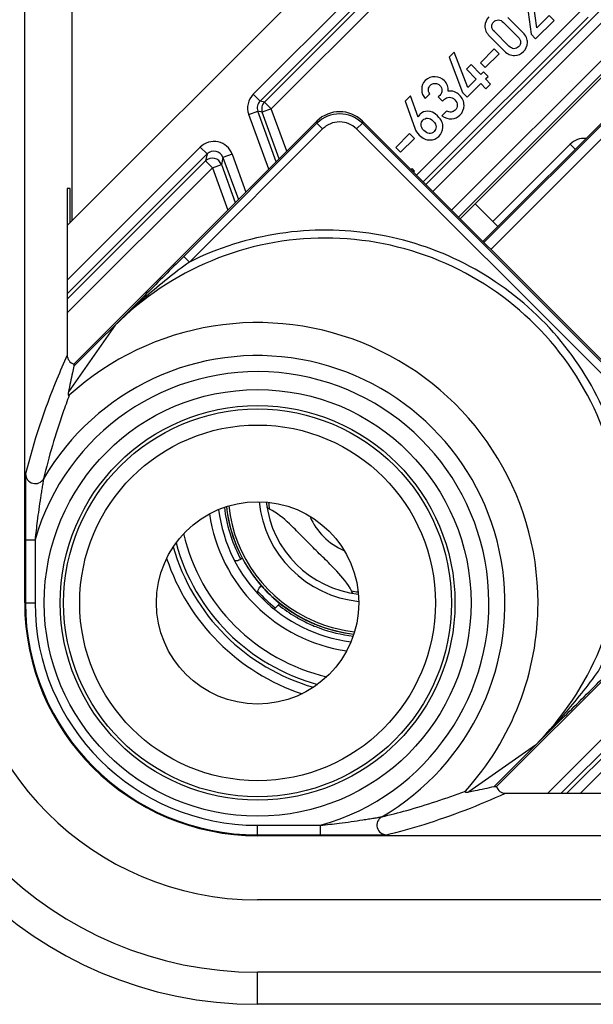
# Model space of a CAD drawing. Units: millimetres. Extents: x -3 to 844, y 0 to 594.
# Drawn here: x 648 to 657, y 107 to 123 of the extents above; entities that cross this region are included whole.
import ezdxf

# ---------------------------------------------------------------- set-up
doc = ezdxf.new("R2010")
doc.units = ezdxf.units.MM
doc.header["$LTSCALE"] = 46.255
for name, color, linetype in [('EINSCHUB_ECKDXF_CONTINUOUS_LINE', 7, 'CONTINUOUS'), ('KASTEN-3040-DXF_CONTINUOUS_LINE', 7, 'CONTINUOUS'), ('SCHRAUBE-LANDXF_CONTINUOUS_LINE', 7, 'CONTINUOUS')]:
    doc.layers.add(name, color=color, linetype=linetype)

msp = doc.modelspace()

# ---------------------------------------------------------------- linework, layer by layer
at = {"layer": 'EINSCHUB_ECKDXF_CONTINUOUS_LINE', "color": 7, "linetype": 'CONTINUOUS'}
for p, q in [((648.89136, 119.6139), (654.68196, 125.4045)), ((655.00523, 119.71737), (658.47748, 123.18962)), ((656.0481, 123.04714), (656.10945, 122.58979)), ((656.20061, 122.68968), (656.14965, 123.06648)), ((655.98303, 122.61687), (655.74915, 122.85075)), ((656.18074, 122.5185), (656.46941, 122.80716)), ((656.39375, 122.88282), (656.20061, 122.68968)), ((656.46941, 122.80716), (656.39375, 122.88282)), ((655.68091, 122.77379), (655.90606, 122.54863)), ((655.46153, 122.56313), (655.69541, 122.32925)), ((655.76364, 122.40621), (655.53849, 122.63137)), ((656.10945, 122.58979), (656.18074, 122.5185)), ((655.53512, 122.36101), (655.32079, 122.14669)), ((655.61114, 122.28499), (655.53512, 122.36101)), ((654.91471, 122.3124), (654.83377, 122.23146)), ((654.83377, 122.23146), (655.044, 121.6822)), ((655.1232, 121.7614), (654.91471, 122.3124)), ((655.39681, 122.07066), (655.61114, 122.28499)), ((655.17503, 122.11877), (655.10243, 122.04617)), ((655.10243, 122.04617), (655.2552, 121.8934)), ((655.3278, 121.966), (655.17503, 122.11877)), ((655.32079, 122.14669), (655.39681, 122.07066)), ((655.2552, 121.8934), (655.1232, 121.7614)), ((655.36844, 122.00664), (655.3278, 121.966)), ((655.44009, 121.93499), (655.36844, 122.00664)), ((655.39945, 121.89434), (655.44009, 121.93499)), ((655.47802, 121.81578), (655.39945, 121.89434)), ((655.11565, 121.61054), (655.32685, 121.82174)), ((655.32685, 121.82174), (655.40542, 121.74318)), ((655.40542, 121.74318), (655.47802, 121.81578)), ((654.23355, 121.62979), (654.15262, 121.54885)), ((654.35273, 121.30011), (654.23355, 121.62979)), ((654.46158, 121.58864), (654.53418, 121.66124)), ((654.68785, 121.63887), (654.66284, 121.61386)), ((654.66284, 121.61386), (654.72977, 121.54693)), ((654.72977, 121.54693), (654.76034, 121.5775)), ((655.044, 121.6822), (655.11565, 121.61054)), ((654.15262, 121.54885), (654.30162, 121.12751)), ((657.53535, 121.5403), (655.35886, 119.36375)), ((654.79438, 121.39548), (654.72178, 121.32288)), ((654.21721, 121.0431), (654.00288, 120.82878)), ((654.0789, 120.75275), (654.29323, 120.96708)), ((654.29323, 120.96708), (654.21721, 121.0431)), ((654.00288, 120.82878), (654.0789, 120.75275)), ((654.25783, 120.4981), (654.24117, 120.48144)), ((654.29529, 120.46064), (654.25783, 120.4981)), ((654.27863, 120.44398), (654.29529, 120.46064)), ((651.58971, 114.41614), (651.61922, 114.43735)), ((651.58971, 114.41614), (651.61922, 114.43735)), ((651.90921, 114.01158), (651.88826, 113.9838)), ((652.11115, 113.64131), (652.20325, 113.73341))]:
    msp.add_line(p, q, dxfattribs=at)
at = {"layer": 'EINSCHUB_ECKDXF_CONTINUOUS_LINE', "color": 9, "linetype": 'CONTINUOUS'}
for p, q in [((651.78591, 121.65626), (655.09713, 124.96748)), ((651.89196, 121.55021), (655.20318, 124.86143)), ((651.96178, 121.53473), (655.14034, 124.7133)), ((652.06783, 121.42868), (655.35244, 124.7133)), ((657.94353, 123.71997), (654.47308, 120.24952)), ((658.04958, 123.61392), (654.57913, 120.14347)), ((654.87187, 119.85073), (658.37145, 123.35031)), ((654.97792, 119.74468), (658.4775, 123.24426)), ((654.32439, 120.39822), (656.99595, 123.06978)), ((656.99595, 122.85768), (654.43044, 120.29217)), ((651.78591, 121.65626), (651.89196, 121.55021)), ((651.96178, 121.53473), (651.89196, 121.55021)), ((652.06783, 121.42868), (651.9269, 121.37739)), ((652.06783, 121.42868), (651.96178, 121.53473)), ((652.30783, 120.7693), (652.06783, 121.42868)), ((657.52998, 121.50034), (655.37613, 119.34648)), ((651.71615, 121.34157), (651.85708, 121.39287)), ((652.02674, 120.48822), (651.71615, 121.34157)), ((651.9269, 121.37739), (651.85708, 121.39287)), ((652.14376, 120.60523), (651.85708, 121.39287)), ((652.19081, 120.65229), (651.9269, 121.37739)), ((657.6359, 121.39442), (655.48205, 119.24056)), ((648.89136, 118.7617), (650.96272, 120.83307)), ((650.96272, 120.83307), (651.06877, 120.72702)), ((648.89136, 118.5496), (651.06877, 120.72702)), ((651.06877, 120.72702), (651.04447, 120.61743)), ((651.31575, 120.67226), (651.29146, 120.56267)), ((651.45668, 120.72356), (651.31575, 120.67226)), ((651.31575, 120.67226), (651.55459, 120.01606)), ((651.45668, 120.72356), (651.6716, 120.13308)), ((648.89136, 118.46431), (651.04447, 120.61743)), ((648.89136, 118.25221), (651.15052, 120.51138)), ((651.15052, 120.51138), (651.04447, 120.61743)), ((651.15052, 120.51138), (651.29146, 120.56267)), ((651.15052, 120.51138), (651.39052, 119.852)), ((651.29146, 120.56267), (651.50753, 119.96901)), ((658.62767, 113.03424), (656.3685, 110.77507)), ((658.73372, 112.92819), (656.5806, 110.77507)), ((656.66589, 110.77507), (658.84331, 112.95248)), ((656.87799, 110.77507), (658.94936, 112.84643))]:
    msp.add_line(p, q, dxfattribs=at)
for centre, radius, start, end in [((651.99801, 121.44416), 0.29995, 134.999067, 200.000933), ((651.99795, 121.44418), 0.14992, 134.985887, 200.014113), ((652.06785, 121.42868), 0.14999, 135.00359, 199.99641), ((651.17483, 120.62103), 0.29991, 19.988812, 135.011188), ((651.1505, 120.51126), 0.15004, 20.039174, 134.960826), ((651.17486, 120.62116), 0.14987, 19.93727, 135.06273), ((653.60442, 115.48814), 2.525, 188.286134, 261.713714), ((653.60442, 115.48814), 2.9776, 193.042654, 256.957523), ((653.60442, 115.48814), 3.12757, 195.116832, 254.882678), ((653.60442, 115.48814), 3.18788, 196.008423, 253.992202), ((653.60442, 115.48814), 3.33786, 198.471297, 251.528924), ((653.59147, 115.48101), 2.26737, 207.0798, 208.011549), ((653.60609, 115.49056), 2.28509, 231.294494, 239.566534), ((653.60461, 115.48848), 2.28254, 239.572272, 241.908766), ((653.60489, 115.48912), 2.28324, 241.909958, 246.938156), ((653.60452, 115.48836), 2.28239, 246.939289, 249.663497), ((653.6063, 115.49599), 2.29017, 249.688095, 263.37729)]:
    msp.add_arc(centre, radius, start, end, dxfattribs=at)
at = {"layer": 'EINSCHUB_ECKDXF_CONTINUOUS_LINE', "color": 7, "linetype": 'CONTINUOUS'}
msp.add_arc((653.60442, 115.48814), 2.375, 187.187622, 262.812675, dxfattribs=at)
for points in [[(655.45256, 122.85971), (655.41505, 122.8222), (655.39516, 122.77539), (655.39253, 122.71966)], [(655.52859, 122.78369), (655.54978, 122.80488), (655.57407, 122.81463), (655.60146, 122.81347)], [(655.60146, 122.81347), (655.62921, 122.81229), (655.65545, 122.79925), (655.68091, 122.77379)], [(655.39253, 122.71966), (655.38991, 122.66393), (655.41278, 122.61187), (655.46153, 122.56313)], [(655.49828, 122.71047), (655.49696, 122.73751), (655.50705, 122.76215), (655.52859, 122.78369)], [(655.53849, 122.63137), (655.51303, 122.65683), (655.49964, 122.68272), (655.49828, 122.71047)], [(655.90606, 122.54863), (655.93189, 122.52281), (655.94529, 122.4962), (655.94628, 122.46882)], [(656.05186, 122.45997), (656.05466, 122.51536), (656.03177, 122.56813), (655.98303, 122.61687)], [(655.69541, 122.32925), (655.74415, 122.28051), (655.79657, 122.25727), (655.85195, 122.26007)], [(655.84311, 122.36547), (655.81573, 122.36663), (655.78947, 122.38039), (655.76364, 122.40621)], [(655.91597, 122.39631), (655.89443, 122.37477), (655.87015, 122.36431), (655.84311, 122.36547)], [(655.94628, 122.46882), (655.94727, 122.44143), (655.93716, 122.4175), (655.91597, 122.39631)], [(655.99162, 122.32065), (656.02879, 122.35782), (656.04905, 122.40426), (656.05186, 122.45997)], [(655.85195, 122.26007), (655.90767, 122.26288), (655.95411, 122.28314), (655.99162, 122.32065)], [(654.46118, 121.86833), (654.42505, 121.8322), (654.40763, 121.7864), (654.40854, 121.7313)], [(654.61648, 121.92978), (654.5581, 121.93397), (654.50634, 121.91348), (654.46118, 121.86833)], [(654.76186, 121.86638), (654.72331, 121.90493), (654.67486, 121.92559), (654.61648, 121.92978)], [(654.40854, 121.7313), (654.40945, 121.6762), (654.42725, 121.62852), (654.46158, 121.58864)], [(654.53418, 121.66124), (654.5169, 121.68616), (654.50958, 121.71085), (654.51261, 121.73565)], [(654.51261, 121.73565), (654.51556, 121.75975), (654.5247, 121.7798), (654.53998, 121.79508)], [(654.53998, 121.79508), (654.56013, 121.81523), (654.58513, 121.82496), (654.61428, 121.82482)], [(654.61428, 121.82482), (654.64378, 121.82468), (654.66926, 121.81378), (654.69072, 121.79232)], [(654.72372, 121.71694), (654.72402, 121.68886), (654.71182, 121.66284), (654.68785, 121.63887)], [(654.69072, 121.79232), (654.71254, 121.7705), (654.72343, 121.74502), (654.72372, 121.71694)], [(654.81005, 121.79526), (654.79842, 121.82218), (654.78223, 121.84601), (654.76186, 121.86638)], [(654.81716, 121.7027), (654.82418, 121.73737), (654.82169, 121.76834), (654.81005, 121.79526)], [(654.76034, 121.5775), (654.78153, 121.59869), (654.80758, 121.60946), (654.83777, 121.60983)], [(654.91565, 121.6955), (654.88564, 121.70717), (654.8529, 121.70934), (654.81716, 121.7027)], [(654.83777, 121.60983), (654.86797, 121.61021), (654.89669, 121.59746), (654.92288, 121.57127)], [(654.99294, 121.64642), (654.97184, 121.66752), (654.94588, 121.68375), (654.91565, 121.6955)], [(654.92288, 121.57127), (654.94907, 121.54508), (654.96182, 121.51636), (654.96128, 121.48617)], [(655.0667, 121.48374), (655.06712, 121.54237), (655.04241, 121.59695), (654.99294, 121.64642)], [(654.93014, 121.41048), (654.9093, 121.38964), (654.88751, 121.37877), (654.8655, 121.37839)], [(654.96128, 121.48617), (654.96073, 121.45562), (654.95029, 121.43063), (654.93014, 121.41048)], [(655.00163, 121.33065), (655.0447, 121.37373), (655.06628, 121.4244), (655.0667, 121.48374)], [(654.38437, 121.34558), (654.36909, 121.33029), (654.35878, 121.31489), (654.35273, 121.30011)], [(654.50412, 121.39399), (654.45578, 121.39297), (654.41564, 121.37684), (654.38437, 121.34558)], [(654.39742, 121.18074), (654.39712, 121.20847), (654.40687, 121.23276), (654.42771, 121.25361)], [(654.42771, 121.25361), (654.44786, 121.27375), (654.47216, 121.2835), (654.50024, 121.28338)], [(654.50024, 121.28338), (654.52866, 121.28326), (654.55815, 121.26837), (654.58761, 121.23891)], [(654.65365, 121.31877), (654.60236, 121.37005), (654.55239, 121.39501), (654.50412, 121.39399)], [(654.73789, 121.14129), (654.74277, 121.19838), (654.71475, 121.25766), (654.65365, 121.31877)], [(654.72178, 121.32288), (654.77276, 121.28511), (654.82361, 121.2683), (654.87433, 121.27246)], [(654.8655, 121.37839), (654.84311, 121.37801), (654.81917, 121.3839), (654.79438, 121.39548)], [(654.87433, 121.27246), (654.92505, 121.27663), (654.96724, 121.29627), (655.00163, 121.33065)], [(654.30162, 121.12751), (654.31533, 121.08739), (654.33891, 121.05132), (654.37092, 121.01931)], [(654.44206, 121.09336), (654.41296, 121.12246), (654.39772, 121.1516), (654.39742, 121.18074)], [(654.58761, 121.23891), (654.61962, 121.2069), (654.63382, 121.17672), (654.63132, 121.14799)], [(654.63132, 121.14799), (654.62876, 121.11856), (654.61898, 121.09568), (654.60231, 121.07901)], [(654.6738, 120.99918), (654.71131, 121.0367), (654.73297, 121.08382), (654.73789, 121.14129)], [(654.37092, 121.01931), (654.42148, 120.96875), (654.47571, 120.94369), (654.53327, 120.94431)], [(654.60231, 121.07901), (654.55368, 121.03038), (654.50026, 121.03516), (654.44206, 121.09336)], [(654.53327, 120.94431), (654.59118, 120.94494), (654.63767, 120.96306), (654.6738, 120.99918)], [(651.49952, 114.39702), (651.49474, 114.40034), (651.49076, 114.40505), (651.48812, 114.41023)], [(651.86681, 113.86909), (651.86276, 113.87344), (651.85978, 113.87891), (651.85797, 113.88457)]]:
    msp.add_open_spline(points, degree=3, dxfattribs=at)
at = {"layer": 'EINSCHUB_ECKDXF_CONTINUOUS_LINE', "color": 9, "linetype": 'CONTINUOUS'}
msp.add_open_spline([(651.33742, 115.22569), (651.36853, 114.95692), (651.44949, 114.68974), (651.57266, 114.44884)], degree=3, dxfattribs=at)
at = {"layer": 'EINSCHUB_ECKDXF_CONTINUOUS_LINE', "color": 7, "linetype": 'CONTINUOUS'}
for points, knots in [([(651.58971, 114.41614), (651.58138, 114.41016), (651.55566, 114.39396), (651.517, 114.38488), (651.49952, 114.39702)], [0, 0, 0, 0, 0.32525764, 1, 1, 1, 1]), ([(651.85797, 113.88457), (651.85588, 113.89112), (651.85261, 113.92706), (651.87115, 113.96109), (651.88826, 113.9838)], [0, 0, 0, 0, 0.19485917, 1, 1, 1, 1])]:
    msp.add_open_spline(points, degree=3, knots=knots, dxfattribs=at)
at = {"layer": 'KASTEN-3040-DXF_CONTINUOUS_LINE', "color": 7, "linetype": 'CONTINUOUS'}
for p, q in [((648.22942, 113.73814), (648.22942, 129.60636)), ((648.96466, 124.98814), (648.96466, 119.68721)), ((652.77707, 121.23854), (648.99304, 117.45452)), ((653.48406, 121.23854), (659.35483, 115.36778)), ((648.9363, 120.18941), (648.89136, 120.18941)), ((648.89136, 120.18941), (648.89136, 117.59653)), ((648.9363, 119.65885), (648.9363, 120.18941)), ((655.23845, 119.95059), (655.514, 119.67503)), ((650.70005, 119.12753), (650.65708, 119.08454)), ((650.09183, 118.51676), (650.0334, 118.4579)), ((648.99642, 117.42087), (650.02304, 118.44749)), ((650.0334, 118.4579), (650.02561, 118.45006)), ((648.24128, 114.97153), (648.24122, 114.71888)), ((648.24131, 115.01518), (648.24128, 114.97153)), ((648.24122, 114.71888), (648.24122, 113.73814)), ((655.5708, 110.87675), (659.35483, 114.66078)), ((656.56378, 111.90675), (655.53716, 110.88013)), ((656.56634, 111.90931), (656.5742, 111.91712)), ((656.56634, 111.90931), (656.57419, 111.91711)), ((656.57419, 111.91711), (656.62685, 111.96939)), ((655.71282, 110.77507), (658.3057, 110.77507)), ((651.85442, 110.12493), (652.83517, 110.12493)), ((667.72265, 110.11314), (651.85442, 110.11314)), ((652.83517, 110.12493), (653.13147, 110.12502)), ((789.35442, 109.11314), (651.85442, 109.11314)), ((789.35442, 107.48814), (651.85442, 107.48814))]:
    msp.add_line(p, q, dxfattribs=at)
at = {"layer": 'KASTEN-3040-DXF_CONTINUOUS_LINE', "color": 9, "linetype": 'CONTINUOUS'}
for p, q in [((652.77707, 121.20455), (650.70499, 119.13247)), ((652.86544, 121.11617), (650.79348, 119.04421)), ((652.77707, 121.23854), (652.77707, 121.20455)), ((652.86544, 121.11617), (652.77707, 121.20455)), ((653.39569, 121.11617), (653.48406, 121.20455)), ((659.23246, 115.2794), (653.39569, 121.11617)), ((653.48406, 121.23854), (653.48406, 121.20455)), ((659.32083, 115.36778), (653.48406, 121.20455)), ((656.71916, 120.8802), (655.514, 119.67503)), ((656.79722, 120.80215), (656.71916, 120.8802)), ((650.70499, 119.13247), (650.70005, 119.12753)), ((650.79337, 119.0441), (650.70499, 119.13247)), ((649.99207, 118.41637), (649.6401, 118.06261)), ((650.02304, 118.44749), (649.99207, 118.41637)), ((650.03716, 118.43708), (650.04624, 118.44517)), ((649.6401, 118.06261), (648.91085, 117.02508)), ((648.24131, 115.0208), (648.24131, 115.01518)), ((648.24122, 114.71888), (648.39121, 114.71888)), ((648.39121, 114.71888), (648.39121, 113.73814)), ((648.22942, 113.73814), (648.39121, 113.73814)), ((656.1789, 111.52382), (656.56378, 111.90675)), ((656.17896, 111.52388), (655.14124, 110.79443)), ((656.1789, 111.52382), (655.14137, 110.79456)), ((651.85442, 110.27492), (652.83517, 110.27492)), ((651.85442, 110.11314), (651.85442, 110.27492)), ((652.83517, 110.12493), (652.83517, 110.27492)), ((653.13147, 110.12502), (653.13709, 110.12502)), ((653.13709, 110.12502), (653.1765, 110.12506)), ((789.35442, 107.98814), (651.85442, 107.98814)), ((651.85442, 107.48814), (651.85442, 107.98814))]:
    msp.add_line(p, q, dxfattribs=at)
for radius in [3.32067, 3.07071, 3.01819, 2.76823]:
    msp.add_circle((651.85442, 113.73814), radius, dxfattribs=at)
at = {"layer": 'KASTEN-3040-DXF_CONTINUOUS_LINE', "color": 7, "linetype": 'CONTINUOUS'}
msp.add_circle((651.85442, 113.73814), 1.575, dxfattribs=at)
at = {"layer": 'KASTEN-3040-DXF_CONTINUOUS_LINE', "color": 9, "linetype": 'CONTINUOUS'}
for centre, radius, start, end in [((653.13056, 120.85101), 0.49995, 45.002556, 134.997444), ((653.13056, 120.85108), 0.37492, 44.996388, 135.003612), ((656.93127, 120.66812), 0.29994, 84.226219, 135.002775), ((656.62426, 111.00276), 9.93289, 125.946427, 130.910336), ((656.17378, 111.53632), 9.23466, 130.966015, 131.558381), ((656.02042, 111.69598), 9.01345, 131.591556, 135.061514), ((651.85442, 113.73814), 3.84939, 300.108893, 149.891107), ((651.85442, 113.73814), 3.5994, 285.811527, 164.188473), ((648.3947, 115.74453), 0.15003, 180.046178, 329.845337), ((660.0701, 113.53467), 11.73877, 172.786843, 174.210158), ((651.85442, 113.73814), 5.75, 180, 270), ((651.85442, 113.73814), 3.46321, 180, 270), ((649.12699, 118.50166), 9.92275, 319.036075, 324.055819), ((649.738, 117.97252), 9.1144, 318.185252, 318.473214), ((649.66084, 118.05026), 9.2237, 318.441301, 318.979373), ((649.81723, 117.89928), 9.00652, 314.937949, 318.19649), ((653.86081, 110.27841), 0.15003, 120.154751, 269.953734), ((651.65111, 121.95253), 11.73748, 275.789764, 277.213236)]:
    msp.add_arc(centre, radius, start, end, dxfattribs=at)
at = {"layer": 'KASTEN-3040-DXF_CONTINUOUS_LINE', "color": 7, "linetype": 'CONTINUOUS'}
for centre, radius, start, end in [((825.86979, -55.91188), 247.6353, 135.0353879, 135.2207561), ((651.85443, 113.73814), 4.36333, 359.993569, 132.192123), ((649.04136, 117.59652), 0.15001, 179.99888, 251.206838), ((649.72058, 117.51061), 0.7297, 184.408832, 187.064378), ((651.85442, 113.73814), 6.25, 180, 270), ((651.85442, 113.73814), 4.625, 180, 270), ((651.85442, 113.73814), 3.625, 180, 270), ((651.85442, 113.73814), 3.61321, 180, 270), ((651.8533, 113.73832), 4.36446, 317.819831, 359.991155), ((456.15685, 313.90385), 284.54481, 314.7914856, 314.966797), ((655.6269, 111.6042), 0.72961, 262.934563, 265.590405), ((655.71281, 110.92507), 0.15001, 198.793154, 270.001108)]:
    msp.add_arc(centre, radius, start, end, dxfattribs=at)
for centre, major_axis, ratio, start_param, end_param in [((653.13056, 120.88483), (0, 0.50015), 0.99969546, -0.78524587, 0.78524587), ((655.51585, 119.67689), (0.10607, -0.10607), 0.01745506, -1.57079633, -0.74132949)]:
    msp.add_ellipse(centre, major_axis=major_axis, ratio=ratio, start_param=start_param, end_param=end_param, dxfattribs=at)
at = {"layer": 'KASTEN-3040-DXF_CONTINUOUS_LINE', "color": 9, "linetype": 'CONTINUOUS'}
for points, knots in [([(656.1789, 111.52382), (656.60416, 111.94906), (657.29373, 112.97909), (657.65347, 114.79303), (657.29295, 116.60909), (656.26435, 118.14813), (654.72528, 119.17666), (652.90922, 119.53722), (651.09532, 119.17739), (650.06533, 118.48785), (649.6401, 118.06261)], [0, 0, 0, 0, 0.12500182, 0.25000111, 0.37500245, 0.50000315, 0.62500377, 0.75000515, 0.87500446, 1, 1, 1, 1]), ([(657.16039, 112.67708), (657.37976, 113.11699), (657.68169, 114.07256), (657.67237, 115.57017), (657.20474, 116.9944), (656.32235, 118.20595), (655.11083, 119.08838), (653.68661, 119.55608), (652.189, 119.56542), (651.23338, 119.26359), (650.79348, 119.04421)], [0, 0, 0, 0, 0.1249987, 0.24999647, 0.37499564, 0.49999893, 0.62500225, 0.75000204, 0.87500023, 1, 1, 1, 1]), ([(650.04624, 118.44517), (650.04377, 118.44638), (650.03729, 118.44921), (650.02782, 118.45191), (650.02424, 118.44869)], [0, 0, 0, 0, 0.36347837, 1, 1, 1, 1]), ([(648.89136, 117.59653), (648.83536, 117.47259), (648.57579, 116.87201), (648.36707, 116.24812), (648.24467, 115.7444)], [0, 0, 0, 0, 0.20782751, 1, 1, 1, 1]), ([(648.92393, 116.97091), (648.88919, 116.8796), (648.73333, 116.45314), (648.60491, 116.01632), (648.52442, 115.66916)], [0, 0, 0, 0, 0.21515796, 1, 1, 1, 1]), ([(648.24467, 115.7444), (648.24394, 115.74138), (648.24454, 115.73064), (648.24286, 115.69651), (648.24324, 115.63496), (648.24234, 115.54781), (648.24198, 115.41364), (648.2415, 115.23695), (648.24137, 115.09354), (648.24131, 115.0208)], [0, 0, 0, 0, 0.01291518, 0.04386397, 0.14229211, 0.26743157, 0.40546323, 0.69841604, 1, 1, 1, 1]), ([(648.52442, 115.66916), (648.5229, 115.66482), (648.52127, 115.65038), (648.51332, 115.61108), (648.50328, 115.54732), (648.48941, 115.46378), (648.47086, 115.34482), (648.4484, 115.1928), (648.43202, 115.07027), (648.42423, 115.0086)], [0, 0, 0, 0, 0.02066754, 0.06458905, 0.18044814, 0.31008168, 0.4449631, 0.72095569, 1, 1, 1, 1]), ([(656.56272, 111.93138), (656.56393, 111.92892), (656.56675, 111.92239), (656.56947, 111.91301), (656.56634, 111.90931)], [0, 0, 0, 0, 0.36141138, 1, 1, 1, 1]), ([(653.78545, 110.40813), (653.91603, 110.4384), (654.35628, 110.55065), (654.78826, 110.69388), (655.08753, 110.80774)], [0, 0, 0, 0, 0.29508868, 1, 1, 1, 1]), ([(653.86069, 110.12838), (654.05674, 110.17602), (654.68775, 110.35143), (655.30018, 110.58864), (655.71282, 110.77507)], [0, 0, 0, 0, 0.30823483, 1, 1, 1, 1]), ([(653.12489, 110.30794), (653.18658, 110.31573), (653.30918, 110.33212), (653.46126, 110.3546), (653.58026, 110.37315), (653.66379, 110.38702), (653.7275, 110.39705), (653.76673, 110.405), (653.78112, 110.40662), (653.78545, 110.40813)], [0, 0, 0, 0, 0.2791817, 0.55529495, 0.69021954, 0.81985548, 0.93561648, 0.97941447, 1, 1, 1, 1]), ([(653.1765, 110.12506), (653.24584, 110.12512), (653.38228, 110.12535), (653.55024, 110.12551), (653.6771, 110.1265), (653.75915, 110.12585), (653.81888, 110.12915), (653.85123, 110.12608), (653.86069, 110.12838)], [0, 0, 0, 0, 0.30402568, 0.59830621, 0.73625813, 0.86054986, 0.95729663, 1, 1, 1, 1])]:
    msp.add_open_spline(points, degree=3, knots=knots, dxfattribs=at)
at = {"layer": 'KASTEN-3040-DXF_CONTINUOUS_LINE', "color": 7, "linetype": 'CONTINUOUS'}
for points, knots in [([(648.99642, 117.42087), (648.98889, 117.38758), (648.95951, 117.25584), (648.93056, 117.12398), (648.91085, 117.02508)], [0, 0, 0, 0, 0.25282252, 1, 1, 1, 1]), ([(648.91085, 117.02508), (648.90963, 117.01899), (648.9076, 117.00712), (648.90621, 116.9924), (648.90643, 116.98137), (648.90744, 116.97402), (648.90983, 116.96848), (648.91594, 116.96406), (648.92452, 116.97436), (648.92391, 116.97082)], [0, 0, 0, 0, 0.25654866, 0.49751749, 0.60918923, 0.71194637, 0.80317968, 0.85160706, 1, 1, 1, 1]), ([(655.14137, 110.79456), (655.174, 110.80106), (655.30613, 110.82867), (655.43795, 110.85771), (655.53716, 110.88013)], [0, 0, 0, 0, 0.24651424, 1, 1, 1, 1]), ([(655.08733, 110.80751), (655.08427, 110.80428), (655.08073, 110.79452), (655.09072, 110.79117), (655.09775, 110.79012), (655.10887, 110.78994), (655.12346, 110.79132), (655.1353, 110.79335), (655.14137, 110.79456)], [0, 0, 0, 0, 0.18663273, 0.27922443, 0.38342552, 0.49654227, 0.74044374, 1, 1, 1, 1])]:
    msp.add_open_spline(points, degree=3, knots=knots, dxfattribs=at)
at = {"layer": 'SCHRAUBE-LANDXF_CONTINUOUS_LINE', "color": 7, "linetype": 'CONTINUOUS'}
for p, q in [((652.05, 113.8614), (652.05503, 113.85661)), ((652.0504, 113.86102), (652.05, 113.8614)), ((652.13565, 113.78367), (652.1343, 113.78484)), ((652.13589, 113.78395), (652.13452, 113.7851))]:
    msp.add_line(p, q, dxfattribs=at)
at = {"layer": 'SCHRAUBE-LANDXF_CONTINUOUS_LINE', "color": 9, "linetype": 'CONTINUOUS'}
for centre, radius, start, end in [((653.60445, 115.48816), 1.73644, 185.81877, 264.179418), ((653.60442, 115.48814), 1.59151, 186.711437, 190.463287), ((653.60443, 115.48815), 2.21286, 186.263353, 246.98493), ((653.60442, 115.48814), 1.01934, 203.519641, 246.47672), ((653.60442, 115.48814), 1.59151, 259.536713, 263.288404), ((653.60637, 115.4932), 2.21826, 246.989829, 249.110253), ((653.60648, 115.49682), 2.22169, 249.140855, 263.695365)]:
    msp.add_arc(centre, radius, start, end, dxfattribs=at)
at = {"layer": 'SCHRAUBE-LANDXF_CONTINUOUS_LINE', "color": 7, "linetype": 'CONTINUOUS'}
for centre, radius, start, end in [((653.60442, 115.48814), 1.625, 186.384371, 263.613894), ((653.60472, 115.48828), 2.25031, 186.437996, 225.064665), ((653.62126, 115.49313), 2.2673, 186.52566, 206.543947), ((653.61626, 115.49668), 2.26441, 206.680948, 224.98003), ((653.61085, 115.49242), 2.25767, 206.992862, 220.417333), ((653.60442, 115.48814), 2.35, 221.874841, 231.067751), ((653.59894, 115.48325), 2.24266, 221.058241, 221.275994), ((653.60442, 115.48814), 2.25, 221.07132, 222.945859), ((653.6009, 115.48526), 2.24545, 221.200279, 222.930135), ((653.60518, 115.48842), 2.25075, 221.219973, 223.035025), ((653.598, 115.48243), 2.2414, 221.275978, 221.670358), ((653.59925, 115.48356), 2.24309, 221.670613, 222.872417), ((653.60348, 115.4875), 2.24888, 222.872802, 225.011502), ((653.60536, 115.4893), 2.2515, 222.930278, 231.379775), ((653.60505, 115.48873), 2.25086, 223.034974, 225.001774), ((653.60026, 115.48382), 2.24401, 223.034821, 225.175109), ((653.60442, 115.48814), 2.25, 224.15013, 225.075851), ((653.60802, 115.49214), 2.25536, 225.013256, 231.015697), ((653.60849, 115.49319), 2.25645, 225.056523, 237.386174), ((653.60382, 115.48778), 2.24932, 225.182069, 231.15735), ((653.60442, 115.48814), 2.25, 225.37594, 225.562543), ((653.60437, 115.48808), 2.24993, 226.477678, 227.461751), ((653.6035, 115.48713), 2.24864, 227.461719, 227.676199), ((653.60838, 115.49246), 2.25584, 227.484414, 229.223707), ((653.60462, 115.48834), 2.25029, 227.675987, 227.835769), ((653.60495, 115.48872), 2.25079, 227.835934, 228.123203), ((653.60421, 115.48789), 2.24968, 228.123208, 228.681152), ((653.60283, 115.48632), 2.24758, 228.681205, 228.860575), ((653.60442, 115.48814), 2.25, 228.823113, 231.385008), ((653.60333, 115.4869), 2.24835, 228.860583, 229.202913), ((653.60697, 115.49082), 2.25367, 229.223654, 231.037055), ((653.60389, 115.48751), 2.24918, 229.230585, 229.468707), ((653.60477, 115.48856), 2.25055, 229.248697, 231.284774), ((653.60456, 115.48831), 2.25022, 229.468784, 230.786425), ((653.60598, 115.49036), 2.25271, 231.041119, 239.237781), ((653.6055, 115.48901), 2.25135, 231.037331, 231.286404), ((653.60767, 115.49244), 2.25537, 231.155242, 231.326595), ((653.6081, 115.49298), 2.25606, 231.326665, 232.796094), ((653.60722, 115.4918), 2.25458, 232.795725, 237.437786), ((653.60494, 115.48913), 2.25112, 237.406652, 241.999181), ((653.60219, 115.48404), 2.24534, 237.439613, 239.307017), ((653.60464, 115.48854), 2.25045, 239.243725, 246.093228), ((653.59952, 115.4796), 2.24016, 239.307527, 239.861189), ((653.59857, 115.47796), 2.23826, 239.861233, 240.104179), ((653.59875, 115.47826), 2.23861, 240.104217, 240.48963), ((653.5995, 115.47959), 2.24014, 240.489615, 240.747421), ((653.60011, 115.4807), 2.2414, 240.747425, 241.044789), ((653.60538, 115.49062), 2.25263, 241.049852, 246.961536), ((653.60479, 115.48879), 2.25074, 241.998497, 246.955549), ((653.60352, 115.48611), 2.24778, 246.094187, 246.61306), ((653.60413, 115.48753), 2.24932, 246.613116, 247.634505), ((653.60301, 115.48489), 2.24646, 246.958531, 248.383758), ((653.60683, 115.49392), 2.25624, 246.960398, 247.407025), ((653.60637, 115.49324), 2.25544, 246.965261, 249.245292), ((653.6074, 115.49956), 2.26167, 247.448599, 263.522969), ((653.60485, 115.48928), 2.25122, 247.634634, 249.670306), ((653.60686, 115.49806), 2.26012, 248.415952, 263.521808), ((653.60639, 115.49645), 2.25845, 249.27361, 263.527494), ((653.60629, 115.49599), 2.25802, 249.695115, 263.532654)]:
    msp.add_arc(centre, radius, start, end, dxfattribs=at)
for points, knots in [([(652.03938, 115.19911), (652.02995, 115.20392), (652.01886, 115.21168), (652.00189, 115.21883), (652.00115, 115.22333)], [0, 0, 0, 0, 0.69905769, 1, 1, 1, 1]), ([(653.3154, 113.92309), (653.25711, 114.03744), (653.12001, 114.2021), (652.90589, 114.41412), (652.71638, 114.60009), (652.53041, 114.7896), (652.31839, 115.00372), (652.15373, 115.14082), (652.03938, 115.19911)], [0, 0, 0, 0, 0.21240565, 0.34841765, 0.5, 0.65158235, 0.78759434, 1, 1, 1, 1]), ([(653.33962, 113.88486), (653.33512, 113.8856), (653.32797, 113.90257), (653.32021, 113.91366), (653.3154, 113.92309)], [0, 0, 0, 0, 0.3009423, 1, 1, 1, 1])]:
    msp.add_open_spline(points, degree=3, knots=knots, dxfattribs=at)
msp.add_open_spline([(652.72384, 113.41763), (652.46172, 113.52908), (652.21693, 113.69408), (652.01531, 113.89528)], degree=3, dxfattribs=at)

doc.saveas('drawing.dxf')
